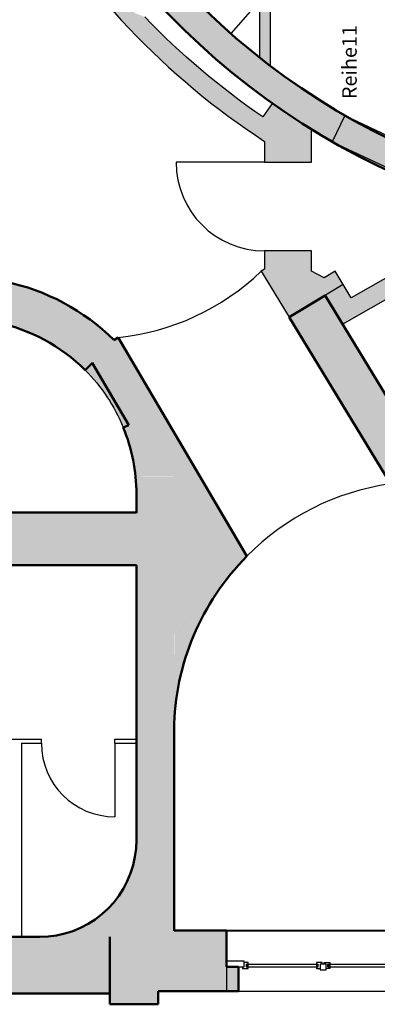
# Model space of a CAD drawing. Units: millimetres. Extents: x 179170 to 319321, y -18167 to 48568.
# Drawn here: x 278706 to 282404, y -17932 to -7769 of the extents above; entities that cross this region are included whole.
import ezdxf

# ---------------------------------------------------------------- set-up
doc = ezdxf.new("R2010")
doc.units = ezdxf.units.MM
doc.layers.add('GR_Zraum', color=8, linetype='Continuous')
doc.styles.get("Standard").update_dxf_attribs({"font": 'ISOCP.SHX'})

# ---------------------------------------------------------------- blocks, each defined once
blk = doc.blocks.new('*U165')
at = {"layer": 'GR_Zraum', "linetype": 'Continuous', "lineweight": -3}
for points in [[(2858, 582), (2947, 294, 0.240948), (7414, 5595), (7122, 5663, -0.239887)], [(0, 0), (0, -300, 0.050771), (1534, -144), (1444, 144, -0.049766)]]:
    blk.add_hatch(color=8, dxfattribs=at).paths.add_polyline_path(points, flags=0)
at = {"layer": 'GR_Zraum', "color": 8, "linetype": 'Continuous', "lineweight": 50}
for p, q in [((7414, 5595), (7122, 5663)), ((2858, 582), (2947, 294)), ((1534, -144), (1444, 144)), ((0, 0), (0, -300))]:
    blk.add_line(p, q, dxfattribs=at)
at = {"layer": 'GR_Zraum', "color": 8, "linetype": 'Continuous', "lineweight": 50, "extrusion": (0, 0, -1)}
for start, end in [(193.0254, 246.9839), (258.6039, 270)]:
    blk.add_arc((0, 7310), 7310, start, end, dxfattribs=at)
at = {"layer": 'GR_Zraum', "color": 8, "linetype": 'Continuous', "lineweight": 50}
for start, end in [(292.7863, 346.9746), (270, 281.6259)]:
    blk.add_arc((0, 7310), 7610, start, end, dxfattribs=at)
blk = doc.blocks.new('*U151')
at = {"layer": 'GR_Zraum', "linetype": 'Continuous', "lineweight": -3}
blk.add_hatch(color=8, dxfattribs=at).paths.add_polyline_path([(1205, 0), (665, 0), (0, 0), (0, -65), (0, -478), (0, -625), (500, -625), (1205, -625), (1205, -625), (1205, -375)], flags=0)
at = {"layer": 'GR_Zraum', "color": 8, "linetype": 'Continuous', "lineweight": 50}
for p, q in [((1205, 0), (665, 0)), ((1205, -375), (1205, 0)), ((0, -65), (0, -478)), ((500, -625), (1205, -625))]:
    blk.add_line(p, q, dxfattribs=at)
blk = doc.blocks.new('*U143')
at = {"layer": 'GR_Zraum', "linetype": 'Continuous', "lineweight": -3}
blk.add_hatch(color=8, dxfattribs=at).paths.add_polyline_path([(0, 433), (0, 0), (2003, 0), (1818, 94), (1991, 433)], flags=0)
at = {"layer": 'GR_Zraum', "color": 8, "linetype": 'Continuous', "lineweight": 50}
for p, q in [((0, 433), (0, 0)), ((1991, 433), (0, 433)), ((0, 0), (2003, 0))]:
    blk.add_line(p, q, dxfattribs=at)
blk = doc.blocks.new('*U142')
at = {"layer": 'GR_Zraum', "linetype": 'Continuous', "lineweight": -3}
blk.add_hatch(color=8, dxfattribs=at).paths.add_polyline_path([(2047, -390), (2050, -390), (2104, -390), (4722, -390), (4722, 0), (4538, 0), (4345, 0), (3805, 0), (965, 0), (30, 0), (30, -390)], flags=0)
at = {"layer": 'GR_Zraum', "color": 8, "linetype": 'Continuous', "lineweight": 50}
for p, q in [((3805, 0), (965, 0)), ((4538, 0), (4345, 0)), ((30, -390), (2047, -390)), ((2050, -390), (2104, -390))]:
    blk.add_line(p, q, dxfattribs=at)
blk = doc.blocks.new('*U132')
at = {"layer": 'GR_Zraum', "linetype": 'Continuous', "lineweight": -3}
blk.add_hatch(color=8, dxfattribs=at).paths.add_polyline_path([(1231, -62), (994, 298, -0.14644), (0, 0), (0, -107), (87, -130), (9, -430, 0.145385)], flags=0)
at = {"layer": 'GR_Zraum', "color": 8, "linetype": 'Continuous', "lineweight": 50}
blk.add_line((0, 0), (0, -107), dxfattribs=at)
at = {"layer": 'GR_Zraum', "color": 8, "linetype": 'Continuous', "lineweight": 50, "extrusion": (0, 0, -1)}
blk.add_arc((0, 1810), 1810, 236.6753, 270, dxfattribs=at)
at = {"layer": 'GR_Zraum', "color": 8, "linetype": 'Continuous', "lineweight": 50}
blk.add_arc((0, 1810), 2240, 270.2366, 303.3247, dxfattribs=at)
blk = doc.blocks.new('*U131')
at = {"layer": 'GR_Zraum', "linetype": 'Continuous', "lineweight": -3}
blk.add_hatch(color=8, dxfattribs=at).paths.add_polyline_path([(2622, 0), (0, 0), (0, -52), (0, -362), (90, -362), (836, -362), (1448, -362), (1527, -227), (1756, -362), (2529, -362)], flags=0)
at = {"layer": 'GR_Zraum', "color": 8, "linetype": 'Continuous', "lineweight": 50}
for p, q in [((2622, 0), (0, 0)), ((0, 0), (0, -52)), ((90, -362), (836, -362))]:
    blk.add_line(p, q, dxfattribs=at)
blk = doc.blocks.new('*U130')
at = {"layer": 'GR_Zraum', "linetype": 'Continuous', "lineweight": -3}
blk.add_hatch(color=8, dxfattribs=at).paths.add_polyline_path([(692, 137, -0.09757), (5, 0), (189, 0), (190, -234), (716, 78)], flags=0)
at = {"layer": 'GR_Zraum', "color": 8, "linetype": 'Continuous', "lineweight": 50}
blk.add_line((716, 78), (692, 137), dxfattribs=at)
at = {"layer": 'GR_Zraum', "color": 8, "linetype": 'Continuous', "lineweight": 50, "extrusion": (0, 0, -1)}
blk.add_arc((0, 1810), 1810, 247.5374, 269.8283, dxfattribs=at)
blk = doc.blocks.new('*U127')
at = {"layer": 'GR_Zraum', "linetype": 'Continuous', "lineweight": -3}
for points in [[(1798, 732, -0.195856), (0, 0), (258, -143), (1096, 33)], [(1838, 772), (1838, 772, -0.000281), (1836, 770)]]:
    blk.add_hatch(color=8, dxfattribs=at).paths.add_polyline_path(points, flags=0)
at = {"layer": 'GR_Zraum', "color": 8, "linetype": 'Continuous', "lineweight": 50}
blk.add_line((1838, 772), (1838, 772), dxfattribs=at)
at = {"layer": 'GR_Zraum', "color": 8, "linetype": 'Continuous', "lineweight": 50, "extrusion": (0, 0, -1)}
for start, end in [(225.6743, 270), (224.4113, 224.4756)]:
    blk.add_arc((0, 2573), 2573, start, end, dxfattribs=at)
blk = doc.blocks.new('*U126')
at = {"layer": 'GR_Zraum', "linetype": 'Continuous', "lineweight": -3}
blk.add_hatch(color=8, dxfattribs=at).paths.add_polyline_path([(1757, 3), (1040, 471), (1062, 395), (395, 3)], flags=0)
blk = doc.blocks.new('*U118')
at = {"layer": 'GR_Zraum', "color": 8, "linetype": 'Continuous', "lineweight": -3}
for p, q in [((0, 312.5), (2000, 312.5)), ((0, 312.5), (0, -312.5)), ((2000, 312.5), (2000, -312.5)), ((0, -312.5), (2000, -312.5))]:
    blk.add_line(p, q, dxfattribs=at)
blk = doc.blocks.new('*U113')
at = {"layer": 'GR_Zraum', "linetype": 'Continuous', "lineweight": -3}
blk.add_hatch(color=8, dxfattribs=at).paths.add_polyline_path([(0, -585), (1850, -585), (2475, -585), (4135, -585), (4135, 0), (4135, 0), (3410, 0), (1790, 0), (0, 0)], flags=0)
at = {"layer": 'GR_Zraum', "color": 8, "linetype": 'Continuous', "lineweight": 50}
for p, q in [((0, 0), (0, -585)), ((3410, 0), (1790, 0)), ((4135, -585), (4135, 0)), ((0, -585), (1850, -585)), ((2475, -585), (4135, -585))]:
    blk.add_line(p, q, dxfattribs=at)
blk = doc.blocks.new('*U110')
at = {"layer": 'GR_Zraum', "linetype": 'Continuous', "lineweight": -3}
blk.add_hatch(color=8, dxfattribs=at).paths.add_polyline_path([(500, -282), (500, 0), (0, 0), (0, -135), (500, -135), (500, -282)], flags=0)
at = {"layer": 'GR_Zraum', "color": 8, "linetype": 'Continuous', "lineweight": 50}
for p, q in [((500, 0), (0, 0)), ((0, 0), (0, -135)), ((500, -282), (500, 0)), ((500, -282), (500, -282))]:
    blk.add_line(p, q, dxfattribs=at)
blk = doc.blocks.new('*U102')
at = {"layer": 'GR_Zraum', "linetype": 'Continuous', "lineweight": -3}
blk.add_hatch(color=8, dxfattribs=at).paths.add_polyline_path([(0, -250), (125, -250), (125, 0), (0, 0), (0, -250), (0, -250)], flags=0)
at = {"layer": 'GR_Zraum', "color": 8, "linetype": 'Continuous', "lineweight": 50}
for p, q in [((125, 0), (0, 0)), ((125, -250), (125, 0)), ((0, -250), (125, -250)), ((0, -250), (0, -250))]:
    blk.add_line(p, q, dxfattribs=at)
blk = doc.blocks.new('*U79')
at = {"layer": 'GR_Zraum', "linetype": 'Continuous', "lineweight": -3}
for points in [[(0, 0), (-190, -180), (0, -541), (1370, -541), (1370, 0)], [(2290, 0), (2290, -541), (3620, -541), (3620, 0)]]:
    blk.add_hatch(color=8, dxfattribs=at).paths.add_polyline_path(points, flags=0)
at = {"layer": 'GR_Zraum', "color": 8, "linetype": 'Continuous', "lineweight": 50}
for p, q in [((1370, 0), (0, 0)), ((1370, -541), (1370, 0)), ((2290, 0), (2290, -541)), ((3620, 0), (2290, 0)), ((0, -541), (1370, -541)), ((2290, -541), (3620, -541))]:
    blk.add_line(p, q, dxfattribs=at)
blk = doc.blocks.new('*U77')
at = {"layer": 'GR_Zraum', "linetype": 'Continuous', "lineweight": -3}
for points in [[(87, -4), (174, -15), (259, -34), (342, -60), (423, -94), (500, -134), (574, -181), (643, -234), (707, -293), (766, -357), (819, -426), (866, -500), (906, -577), (940, -658), (966, -741), (985, -826), (996, -913), (1000, -1000), (1000, -275), (935, -275), (935, 0), (0, 0)], [(1000, -275), (1000, -275)]]:
    blk.add_hatch(color=8, dxfattribs=at).paths.add_polyline_path(points, flags=0)
at = {"layer": 'GR_Zraum', "color": 8, "linetype": 'Continuous', "lineweight": 50}
for p, q in [((0, 0), (87, -4)), ((87, -4), (174, -15)), ((174, -15), (259, -34)), ((259, -34), (342, -60)), ((342, -60), (423, -94)), ((423, -94), (500, -134)), ((500, -134), (574, -181)), ((574, -181), (643, -234)), ((643, -234), (707, -293)), ((707, -293), (766, -357)), ((766, -357), (819, -426)), ((819, -426), (866, -500)), ((866, -500), (906, -577)), ((906, -577), (940, -658)), ((940, -658), (966, -741)), ((966, -741), (985, -826)), ((985, -826), (996, -913)), ((996, -913), (1000, -1000))]:
    blk.add_line(p, q, dxfattribs=at)

msp = doc.modelspace()

# ---------------------------------------------------------------- hatches: boundary and pattern name
at = {"layer": 'GR_Zraum', "ltscale": 5}
for points in [[(278745, -6402, 0.117524), (281238, -9025, 0.004265), (281350, -9097), (281456, -8927, -0.009297), (281219, -8773, -0.052705), (279999, -7740), (279895, -7701), (279862, -7594, -0.052707), (278918, -6303), (278745, -6402)], [(281300, -7444), (281185, -7559), (281185, -8160), (281202, -8288), (281300, -8249)], [(281219, -8773, 0.007689), (281415, -8901), (281723, -8901, -0.015945), (281318, -8634)], [(281238, -9241), (281723, -9241), (281723, -8901), (281415, -8901, 0.001608), (281456, -8927), (281350, -9097, -0.004265), (281238, -9025)], [(283623, -10012), (283900, -9855), (283805, -9688), (283415, -9910), (282132, -10640), (281943, -10747), (282042, -10911)], [(281966, -10366), (281855, -10434), (281723, -10365), (281723, -10156), (281238, -10156), (281238, -10344), (281203, -10365), (281493, -10841), (282049, -10503)], [(281943, -10747), (282132, -10640), (282049, -10503), (281863, -10616)], [(279382, -11386, -0.099226), (279776, -11978), (279836, -11954), (279457, -11310)]]:
    msp.add_hatch(color=256, dxfattribs=at).paths.add_polyline_path(points, flags=0)

# ---------------------------------------------------------------- linework, layer by layer
for p, q in [((281300, -7444), (280889, -7912)), ((281300, -8249), (281300, -7444)), ((281185, -7559), (281185, -8160)), ((281318, -8634), (281219, -8773)), ((282066, -8757), (281938, -9029)), ((282066, -8757), (283151, -9269)), ((281723, -9241), (281723, -8901)), ((281238, -9025), (281238, -9241)), ((281938, -9029), (283023, -9541)), ((281238, -9241), (280323, -9241)), ((281238, -9241), (281723, -9241)), ((283415, -9910), (282132, -10640)), ((282042, -10911), (283623, -10012)), ((281723, -10156), (281238, -10156)), ((281238, -10156), (281238, -10344)), ((281723, -10365), (281723, -10156)), ((281238, -10344), (281203, -10365)), ((281203, -10365), (281493, -10841)), ((281855, -10434), (281723, -10365)), ((281966, -10366), (281855, -10434)), ((282049, -10503), (281966, -10366)), ((282049, -10503), (281493, -10841)), ((282132, -10640), (282049, -10503)), ((278484, -15197), (278931, -15197)), ((278726, -15237), (278726, -17237)), ((278726, -15237), (278931, -15237)), ((278931, -15237), (278931, -15197)), ((279691, -15197), (279913, -15197)), ((279691, -15237), (279691, -15197)), ((279691, -15237), (279913, -15237)), ((279691, -15237), (279691, -15997)), ((282843, -17172), (280843, -17172)), ((281028, -17487), (280843, -17487)), ((280843, -17487), (280843, -17547)), ((280843, -17547), (281028, -17547)), ((281008, -17547), (281008, -17562)), ((281008, -17562), (281068, -17562)), ((281028, -17547), (281028, -17487)), ((281068, -17502), (281028, -17502)), ((281048, -17517), (281793, -17517)), ((281048, -17517), (281048, -17547)), ((281048, -17547), (281068, -17517)), ((281048, -17517), (281068, -17547)), ((281048, -17547), (281793, -17547)), ((281068, -17562), (281068, -17502)), ((281833, -17502), (281773, -17502)), ((281773, -17502), (281773, -17562)), ((281793, -17517), (281773, -17547)), ((281793, -17547), (281773, -17517)), ((281773, -17562), (281813, -17562)), ((281793, -17547), (281793, -17517)), ((281813, -17517), (281813, -17577)), ((281873, -17517), (281813, -17517)), ((281813, -17577), (281873, -17577)), ((281833, -17517), (281833, -17502)), ((281853, -17517), (281853, -17502)), ((281853, -17502), (281913, -17502)), ((281873, -17577), (281873, -17517)), ((281913, -17562), (281873, -17562)), ((281893, -17517), (282638, -17517)), ((281893, -17547), (281893, -17517)), ((281893, -17517), (281913, -17547)), ((281893, -17547), (281913, -17517)), ((281893, -17547), (282638, -17547)), ((281913, -17502), (281913, -17562)), ((280968, -17797), (282718, -17797))]:
    msp.add_line(p, q, dxfattribs=at)
for centre, radius, start, end in [((285495, -2483), 7805, 210.1351, 236.9466), ((285718, -2424), 7310, 232.8242, 307.0305), ((281238, -9241), 915, 180, 270), ((279466, -8549), 2514, 275.8823, 313.7284), ((282904, -15137), 2602, 98.1492, 135.3372), ((279691, -15237), 760, 180, 270)]:
    msp.add_arc(centre, radius, start, end, dxfattribs=at)
at = {"layer": 'GR_Zraum', "ltscale": 5, "extrusion": (0, 0, -1)}
for centre, radius, start, end in [((-285495, -2483), 7605, 304.2066, 316.2746), ((-278103, -12667), 1810, 134.9573, 157.6241)]:
    msp.add_arc(centre, radius, start, end, dxfattribs=at)

# ---------------------------------------------------------------- block references
at = {"layer": 'GR_Zraum', "ltscale": 5}
for name, p, rotation in [('*U165', (278408, -2537), 270.8861330706704), ('*U132', (279382, -11386), 135.0426537886769)]:
    msp.add_blockref(name, p, dxfattribs=dict(at, rotation=rotation))
at = {"layer": 'GR_Zraum', "color": 8, "linetype": 'Continuous', "lineweight": -3, "ltscale": 5}
for name, p, rotation in [('*U143', (281493, -10841), 301.3378730880061), ('*U131', (279723, -11049), 300.4973244007683), ('*U130', (279913, -12670), 89.91332730986178), ('*U142', (279913, -17203), 89.99918147413916), ('*U126', (280300, -12350), 269.9999999999999), ('*U79', (276293, -12857), 359.9999366821638), ('*U127', (281054, -13308), 225.0741411411225), ('*U77', (279913, -16237), 269.9999999999984), ('*U151', (279638, -17172), 2.080351005711235e-05), ('*U118', (280843, -17485), 2.08035101588901e-05), ('*U110', (280138, -17932), 179.9999999999999)]:
    msp.add_blockref(name, p, dxfattribs=dict(at, rotation=rotation))
for name, p in [('*U113', (275503, -17237)), ('*U102', (280843, -17547))]:
    msp.add_blockref(name, p, dxfattribs=at)

# ---------------------------------------------------------------- texts
at = {"layer": 'GR_Zraum', "ltscale": 5}
msp.add_text('Reihe11', height=150, rotation=90, dxfattribs=at).set_placement((282190, -8589))

doc.saveas('drawing.dxf')
